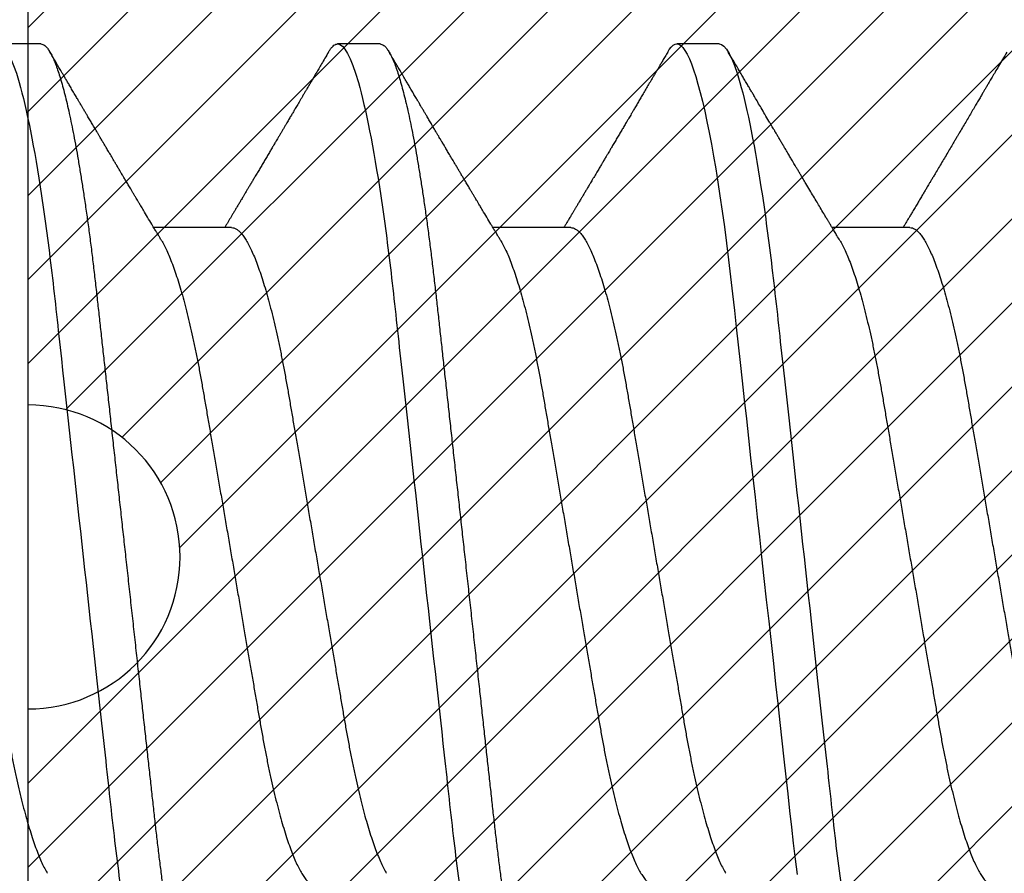
# Model space of a CAD drawing. Units: inches. Extents: x 0 to 310, y 0 to 43.
# Drawn here: x 14 to 14, y 4 to 4 of the extents above; entities that cross this region are included whole.
import ezdxf

# ---------------------------------------------------------------- set-up
doc = ezdxf.new("R2010")
doc.units = ezdxf.units.IN
doc.header["$LTSCALE"] = 0.25
doc.header["$MEASUREMENT"] = 0
for name, color, linetype in [('Arcadia-Dim', 4, 'Continuous'), ('Arcadia-Profile', 6, 'Continuous'), ('Arcadia-Shade', 8, 'Continuous')]:
    doc.layers.add(name, color=color, linetype=linetype)
doc.styles.get("Standard").update_dxf_attribs({"font": 'ARIALN.TTF'})
doc.dimstyles.new('Arcadia-2', dxfattribs={"dimscale": 2, "dimtxt": 0.0938, "dimasz": 0.0938, "dimexe": 0.0546, "dimexo": 0.0469, "dimgap": 0.0469, "dimtad": 0, "dimtih": 1, "dimdec": 4, "dimzin": 3, "dimdsep": 46, "dimlunit": 4, "dimtxsty": 'Standard', "dimblk": 'ARCHTICK', "dimcen": 0.0469, "dimdle": 0.0546, "dimclrd": 256, "dimclre": 256, "dimclrt": 256, "dimadec": 0, "dimazin": 0, "dimtfac": 0.75, "dimtdec": 4, "dimtix": 1, "dimtmove": 2, "dimatfit": 3, "dimfxl": 1, "dimtolj": 1, "dimtzin": 3, "dimlwd": -3, "dimlwe": -3, "dimarcsym": 0})

# ---------------------------------------------------------------- blocks, each defined once
blk = doc.blocks.new('*U14')
at = {"layer": 'Arcadia-Profile'}
for p, q in [((0.09268, 0.108), (0.08375, 0.108)), ((0.16411, 0.108), (0.15518, 0.108)), ((0.23554, 0.108), (0.22661, 0.108)), ((0.13286, 0.06934), (0.11646, 0.06934)), ((0.20429, 0.06934), (0.18789, 0.06934)), ((0.27571, 0.06934), (0.25932, 0.06934))]:
    blk.add_line(p, q, dxfattribs=at)
at = {"layer": 'Arcadia-Profile', "flags": 128}
blk.add_lwpolyline([(0.22469, 0.10629), (0.22502, 0.10682), (0.22544, 0.10734), (0.22584, 0.10771), (0.22623, 0.10793), (0.22661, 0.108), (0.22702, 0.10792), (0.22744, 0.10766), (0.22788, 0.10723), (0.22832, 0.10662), (0.22878, 0.10583), (0.22925, 0.10486), (0.2297, 0.10378), (0.23015, 0.10253), (0.23061, 0.10111), (0.23107, 0.09954), (0.23154, 0.09781), (0.23201, 0.09592), (0.23248, 0.09388), (0.23295, 0.09169), (0.23342, 0.08936), (0.23389, 0.0869), (0.23435, 0.08435), (0.2348, 0.08168), (0.23525, 0.0789), (0.23569, 0.07602), (0.23616, 0.0728), (0.23662, 0.06948), (0.23707, 0.06606), (0.23751, 0.06257), (0.23794, 0.059), (0.23836, 0.05538), (0.23874, 0.05191), (0.23914, 0.04834), (0.23954, 0.04466), (0.23996, 0.0409), (0.24038, 0.03704), (0.24082, 0.0331), (0.24126, 0.02909), (0.24171, 0.02502), (0.24216, 0.02089), (0.24262, 0.01671), (0.24308, 0.01256), (0.24354, 0.00839), (0.244, 0.0042), (0.24446, 0), (0.24496, -0.00454), (0.24546, -0.00906), (0.24596, -0.01356), (0.24645, -0.01802), (0.24694, -0.02244), (0.24742, -0.0268), (0.24786, -0.03085), (0.2483, -0.03483), (0.24873, -0.03873), (0.24915, -0.04255), (0.24956, -0.04627), (0.24996, -0.0499), (0.25035, -0.05343), (0.25074, -0.05687), (0.25114, -0.06027), (0.25154, -0.06361), (0.25195, -0.06683)], dxfattribs=at)
at = {"layer": 'Arcadia-Profile'}
for points, knots in [([(0.08375, 0.108), (0.08504, 0.108), (0.08654, 0.10537), (0.08969, 0.09442), (0.09132, 0.08611), (0.09359, 0.07097), (0.09432, 0.06549), (0.09567, 0.05407), (0.0963, 0.04814), (0.09842, 0.02889), (0.10001, 0.01447), (0.1032, -0.01447), (0.10479, -0.02889), (0.10691, -0.04814), (0.10754, -0.05407), (0.1089, -0.06549), (0.10962, -0.07097), (0.11189, -0.08611), (0.11353, -0.09442), (0.11667, -0.10537), (0.11818, -0.108), (0.11946, -0.108)], [0, 0, 0, 0, 0.125, 0.125, 0.25, 0.25, 0.3125, 0.3125, 0.375, 0.375, 0.5, 0.5, 0.625, 0.625, 0.6875, 0.6875, 0.75, 0.75, 0.875, 0.875, 1, 1, 1, 1]), ([(0.09268, 0.108), (0.09281, 0.10798), (0.09309, 0.10795), (0.09351, 0.10769), (0.09395, 0.10726), (0.0944, 0.10665), (0.09485, 0.10586), (0.09531, 0.10491), (0.09577, 0.1038), (0.09622, 0.10255), (0.09668, 0.10114), (0.09714, 0.09957), (0.09761, 0.09783), (0.09808, 0.09595), (0.09855, 0.09391), (0.09902, 0.09172), (0.0995, 0.08939), (0.09996, 0.08694), (0.10042, 0.08437), (0.10087, 0.0817), (0.10132, 0.07892), (0.10178, 0.07597), (0.10223, 0.07283), (0.1027, 0.0695), (0.10315, 0.06609), (0.10359, 0.0626), (0.10401, 0.05903), (0.10442, 0.05547), (0.10481, 0.05191), (0.10521, 0.04834), (0.10561, 0.04466), (0.10603, 0.0409), (0.10645, 0.03704), (0.10689, 0.0331), (0.10733, 0.02909), (0.10778, 0.02502), (0.10823, 0.02089), (0.10869, 0.01673), (0.10915, 0.01256), (0.10961, 0.00839), (0.11007, 0.0042), (0.11055, -0.00011), (0.11104, -0.00454), (0.11153, -0.00906), (0.11203, -0.01356), (0.11252, -0.01802), (0.11301, -0.02244), (0.11348, -0.02672), (0.11394, -0.03085), (0.11437, -0.03483), (0.1148, -0.03873), (0.11523, -0.04255), (0.11564, -0.04627), (0.11604, -0.0499), (0.11643, -0.05344), (0.11681, -0.0569), (0.11721, -0.06029), (0.11761, -0.06361), (0.11802, -0.06685), (0.11844, -0.07), (0.11887, -0.07306), (0.11932, -0.07612), (0.11978, -0.07915), (0.12027, -0.08214), (0.12076, -0.085), (0.12125, -0.08771), (0.12175, -0.09028), (0.12224, -0.09264), (0.12272, -0.09481), (0.12319, -0.09679), (0.12366, -0.09861), (0.12413, -0.10027), (0.12459, -0.10177), (0.12505, -0.10311), (0.1255, -0.10429), (0.12594, -0.10531), (0.12638, -0.10616), (0.12681, -0.10684), (0.12722, -0.10737), (0.12762, -0.10773), (0.12801, -0.10795), (0.1284, -0.10803), (0.1288, -0.10794), (0.12923, -0.10769), (0.12966, -0.10725), (0.13002, -0.10678), (0.13024, -0.1064), (0.13031, -0.10628)], [0, 0, 0, 0, 0.01186, 0.023839, 0.035929, 0.048122, 0.060408, 0.072778, 0.084509, 0.096297, 0.108134, 0.12001, 0.131917, 0.143844, 0.155782, 0.167722, 0.179654, 0.191568, 0.203243, 0.214883, 0.22648, 0.238025, 0.250424, 0.262743, 0.274971, 0.287101, 0.299123, 0.311029, 0.322182, 0.333426, 0.344772, 0.356213, 0.367742, 0.379351, 0.391033, 0.402778, 0.414579, 0.426426, 0.438098, 0.449797, 0.461514, 0.47324, 0.485902, 0.498553, 0.511181, 0.523775, 0.536324, 0.548817, 0.560536, 0.572187, 0.583763, 0.595254, 0.606655, 0.617957, 0.629154, 0.640319, 0.651587, 0.662956, 0.674213, 0.685553, 0.69697, 0.708454, 0.720923, 0.733453, 0.746031, 0.758648, 0.771291, 0.783951, 0.795891, 0.807826, 0.819745, 0.831639, 0.843499, 0.855316, 0.867081, 0.878785, 0.890419, 0.901975, 0.913242, 0.924419, 0.9355, 0.946479, 0.958339, 0.970318, 0.982408, 0.994601, 1, 1, 1, 1]), ([(0.15326, 0.10629), (0.15337, 0.10647), (0.15362, 0.10689), (0.15401, 0.10736), (0.15441, 0.10773), (0.1548, 0.10796), (0.15505, 0.10799), (0.15518, 0.108)], [0, 0, 0, 0, 0.168323, 0.378873, 0.587751, 0.794833, 1, 1, 1, 1]), ([(0.15518, 0.108), (0.15647, 0.108), (0.15797, 0.10537), (0.16112, 0.09442), (0.16275, 0.08611), (0.16502, 0.07097), (0.16575, 0.06549), (0.1671, 0.05407), (0.16773, 0.04814), (0.16985, 0.02889), (0.17144, 0.01447), (0.17463, -0.01447), (0.17622, -0.02889), (0.17834, -0.04814), (0.17897, -0.05407), (0.18033, -0.06549), (0.18105, -0.07097), (0.18332, -0.08611), (0.18495, -0.09442), (0.1881, -0.10537), (0.1896, -0.108), (0.19089, -0.108)], [0, 0, 0, 0, 0.125, 0.125, 0.25, 0.25, 0.3125, 0.3125, 0.375, 0.375, 0.5, 0.5, 0.625, 0.625, 0.6875, 0.6875, 0.75, 0.75, 0.875, 0.875, 1, 1, 1, 1]), ([(0.16411, 0.108), (0.16424, 0.10798), (0.16452, 0.10795), (0.16494, 0.10769), (0.16538, 0.10726), (0.16582, 0.10665), (0.16628, 0.10586), (0.16674, 0.10491), (0.1672, 0.1038), (0.16765, 0.10255), (0.16811, 0.10114), (0.16857, 0.09957), (0.16904, 0.09783), (0.16951, 0.09595), (0.16998, 0.09391), (0.17045, 0.09172), (0.17092, 0.08939), (0.17139, 0.08694), (0.17185, 0.08437), (0.1723, 0.0817), (0.17275, 0.07892), (0.1732, 0.07597), (0.17366, 0.07283), (0.17412, 0.0695), (0.17457, 0.06609), (0.17501, 0.0626), (0.17544, 0.05903), (0.17585, 0.05547), (0.17624, 0.05191), (0.17664, 0.04834), (0.17704, 0.04466), (0.17746, 0.0409), (0.17788, 0.03704), (0.17832, 0.0331), (0.17876, 0.02909), (0.17921, 0.02502), (0.17966, 0.02089), (0.18012, 0.01673), (0.18058, 0.01256), (0.18104, 0.00839), (0.1815, 0.0042), (0.18198, -0.00011), (0.18246, -0.00454), (0.18296, -0.00906), (0.18346, -0.01356), (0.18395, -0.01802), (0.18444, -0.02244), (0.18491, -0.02672), (0.18536, -0.03085), (0.1858, -0.03483), (0.18623, -0.03873), (0.18665, -0.04255), (0.18706, -0.04627), (0.18747, -0.0499), (0.18785, -0.05344), (0.18824, -0.0569), (0.18864, -0.06029), (0.18904, -0.06361), (0.18945, -0.06685), (0.18987, -0.07), (0.1903, -0.07306), (0.19075, -0.07612), (0.19121, -0.07915), (0.1917, -0.08214), (0.19219, -0.085), (0.19268, -0.08771), (0.19318, -0.09028), (0.19367, -0.09264), (0.19415, -0.09481), (0.19462, -0.09679), (0.19509, -0.09861), (0.19556, -0.10027), (0.19602, -0.10177), (0.19648, -0.10311), (0.19693, -0.10429), (0.19737, -0.10531), (0.19781, -0.10616), (0.19824, -0.10684), (0.19865, -0.10737), (0.19905, -0.10773), (0.19944, -0.10795), (0.19983, -0.10803), (0.20023, -0.10794), (0.20066, -0.10769), (0.20109, -0.10725), (0.20145, -0.10678), (0.20167, -0.1064), (0.20174, -0.10628)], [0, 0, 0, 0, 0.01186, 0.023839, 0.035929, 0.048122, 0.060408, 0.072778, 0.084509, 0.096297, 0.108134, 0.12001, 0.131917, 0.143844, 0.155782, 0.167722, 0.179654, 0.191568, 0.203243, 0.214883, 0.22648, 0.238025, 0.250424, 0.262743, 0.274971, 0.287101, 0.299123, 0.311029, 0.322182, 0.333426, 0.344772, 0.356213, 0.367742, 0.379351, 0.391033, 0.402778, 0.414579, 0.426426, 0.438098, 0.449797, 0.461514, 0.47324, 0.485902, 0.498553, 0.511181, 0.523775, 0.536324, 0.548817, 0.560536, 0.572187, 0.583763, 0.595254, 0.606655, 0.617957, 0.629154, 0.640319, 0.651587, 0.662956, 0.674213, 0.685553, 0.69697, 0.708454, 0.720923, 0.733453, 0.746031, 0.758648, 0.771291, 0.783951, 0.795891, 0.807826, 0.819745, 0.831639, 0.843499, 0.855316, 0.867081, 0.878785, 0.890419, 0.901975, 0.913242, 0.924419, 0.9355, 0.946479, 0.958339, 0.970318, 0.982408, 0.994601, 1, 1, 1, 1]), ([(0.23554, 0.108), (0.23682, 0.108), (0.23833, 0.10537), (0.24147, 0.09442), (0.24311, 0.08611), (0.24538, 0.07097), (0.2461, 0.06549), (0.24746, 0.05407), (0.24809, 0.04814), (0.25021, 0.02889), (0.2518, 0.01447), (0.25499, -0.01447), (0.25658, -0.02889), (0.2587, -0.04814), (0.25933, -0.05407), (0.26068, -0.06549), (0.26141, -0.07097), (0.26368, -0.08611), (0.26531, -0.09442), (0.26846, -0.10537), (0.26996, -0.108), (0.27125, -0.108)], [0, 0, 0, 0, 0.125, 0.125, 0.25, 0.25, 0.3125, 0.3125, 0.375, 0.375, 0.5, 0.5, 0.625, 0.625, 0.6875, 0.6875, 0.75, 0.75, 0.875, 0.875, 1, 1, 1, 1]), ([(0.11809, 0.06662), (0.11797, 0.06682), (0.11775, 0.06719), (0.11745, 0.0677), (0.11721, 0.06809), (0.11704, 0.06837), (0.11692, 0.06858), (0.11678, 0.06881), (0.11659, 0.06913), (0.11633, 0.06955), (0.11556, 0.07085), (0.11477, 0.07216), (0.114, 0.07345), (0.11375, 0.07388), (0.11353, 0.07424), (0.11335, 0.07454), (0.11319, 0.07481), (0.11299, 0.07514), (0.11273, 0.07558), (0.11242, 0.07611), (0.11208, 0.07668), (0.11168, 0.07735), (0.11123, 0.07811), (0.11074, 0.07893), (0.1103, 0.07966), (0.10996, 0.08024), (0.10966, 0.08074), (0.10936, 0.08126), (0.10899, 0.08188), (0.1086, 0.08253), (0.10814, 0.08332), (0.10762, 0.08419), (0.10706, 0.08513), (0.10658, 0.08594), (0.10619, 0.0866), (0.10593, 0.08704), (0.10577, 0.08732), (0.10565, 0.08752), (0.1055, 0.08778), (0.10529, 0.08813), (0.10503, 0.08857), (0.10474, 0.08906), (0.10445, 0.08955), (0.10408, 0.09018), (0.10364, 0.09092), (0.10312, 0.09181), (0.10266, 0.09258), (0.10225, 0.09328), (0.10189, 0.09389), (0.10154, 0.09448), (0.10123, 0.09501), (0.101, 0.0954), (0.10084, 0.09568), (0.1007, 0.09591), (0.10054, 0.09619), (0.10033, 0.09654), (0.1, 0.09709), (0.09957, 0.09783), (0.09905, 0.09871), (0.09856, 0.09954), (0.09812, 0.10029), (0.09773, 0.10095), (0.09737, 0.10157), (0.09697, 0.10226), (0.09648, 0.10309), (0.09588, 0.1041), (0.09525, 0.10518), (0.09481, 0.10592), (0.09459, 0.1063)], [0, 0, 0, 0, 0.015488, 0.028179, 0.03807, 0.04516, 0.049613, 0.054036, 0.062727, 0.073548, 0.086497, 0.160932, 0.17316, 0.183979, 0.193157, 0.200691, 0.20669, 0.213879, 0.225402, 0.239762, 0.254236, 0.268383, 0.290604, 0.311765, 0.330359, 0.346073, 0.355406, 0.368491, 0.3853, 0.402083, 0.418046, 0.444508, 0.468348, 0.48909, 0.505627, 0.517912, 0.522449, 0.526679, 0.533158, 0.5421, 0.553505, 0.566354, 0.578739, 0.590616, 0.613858, 0.635121, 0.657614, 0.672168, 0.687516, 0.703566, 0.717374, 0.727539, 0.732969, 0.737995, 0.74498, 0.753934, 0.764857, 0.786769, 0.809783, 0.830711, 0.849551, 0.866302, 0.880978, 0.895703, 0.918449, 0.944092, 0.971728, 1, 1, 1, 1]), ([(0.15326, 0.1063), (0.15301, 0.10586), (0.15252, 0.10503), (0.15183, 0.10385), (0.15122, 0.10281), (0.15069, 0.10191), (0.15024, 0.10115), (0.14989, 0.10055), (0.14963, 0.10012), (0.14945, 0.09981), (0.14932, 0.09959), (0.14922, 0.09942), (0.14914, 0.09927), (0.14903, 0.09909), (0.14887, 0.09883), (0.14865, 0.09845), (0.14836, 0.09796), (0.14804, 0.09741), (0.1477, 0.09683), (0.14728, 0.09612), (0.14681, 0.09531), (0.1463, 0.09446), (0.14586, 0.0937), (0.14543, 0.09298), (0.14497, 0.0922), (0.14455, 0.09148), (0.14416, 0.09083), (0.14384, 0.09029), (0.14351, 0.08973), (0.14318, 0.08916), (0.14285, 0.0886), (0.14254, 0.08808), (0.14229, 0.08766), (0.14212, 0.08736), (0.14198, 0.08714), (0.14185, 0.08691), (0.14168, 0.08663), (0.14148, 0.08628), (0.14118, 0.08579), (0.14079, 0.08513), (0.14031, 0.08432), (0.13981, 0.08347), (0.13931, 0.08263), (0.13882, 0.08179), (0.13833, 0.08097), (0.13787, 0.08019), (0.13743, 0.07946), (0.13702, 0.07876), (0.13662, 0.0781), (0.13626, 0.07749), (0.13596, 0.07698), (0.13571, 0.07655), (0.13551, 0.07623), (0.13534, 0.07595), (0.13515, 0.07563), (0.13489, 0.07518), (0.13455, 0.07461), (0.13416, 0.07397), (0.13378, 0.07333), (0.13342, 0.07272), (0.13308, 0.07215), (0.13275, 0.07161), (0.13244, 0.07108), (0.13213, 0.07056), (0.13182, 0.07004), (0.13157, 0.06964), (0.13143, 0.0694), (0.1314, 0.06934)], [0, 0, 0, 0, 0.0355121, 0.0673057, 0.0953842, 0.1197501, 0.140406, 0.1573535, 0.1676315, 0.1758251, 0.1819348, 0.1859608, 0.1892679, 0.1939842, 0.2004242, 0.2110342, 0.2243987, 0.2402486, 0.2559567, 0.2708567, 0.2977731, 0.3215751, 0.3402062, 0.3590139, 0.3800835, 0.4034132, 0.4177574, 0.4325609, 0.4476106, 0.4629064, 0.478448, 0.4935015, 0.5051135, 0.5124639, 0.5172787, 0.5232229, 0.5309035, 0.54032, 0.5514718, 0.5710976, 0.5939815, 0.6170856, 0.6399133, 0.6624644, 0.6847392, 0.7067379, 0.7257603, 0.7445712, 0.7630979, 0.7797049, 0.7937182, 0.8051396, 0.8139707, 0.8202317, 0.8279077, 0.8400112, 0.856537, 0.8746997, 0.8919866, 0.9083985, 0.9239362, 0.9386004, 0.9527269, 0.9668192, 0.9808825, 0.9949166, 1, 1, 1, 1]), ([(0.18952, 0.06662), (0.1894, 0.06682), (0.18918, 0.06719), (0.18887, 0.0677), (0.18864, 0.06809), (0.18847, 0.06837), (0.18834, 0.06858), (0.18821, 0.06881), (0.18802, 0.06913), (0.18776, 0.06955), (0.18698, 0.07085), (0.1862, 0.07216), (0.18543, 0.07345), (0.18518, 0.07388), (0.18496, 0.07424), (0.18478, 0.07454), (0.18462, 0.07481), (0.18442, 0.07514), (0.18416, 0.07558), (0.18385, 0.07611), (0.18351, 0.07668), (0.18311, 0.07735), (0.18266, 0.07811), (0.18217, 0.07893), (0.18173, 0.07966), (0.18139, 0.08024), (0.18109, 0.08074), (0.18078, 0.08126), (0.18042, 0.08188), (0.18003, 0.08253), (0.17957, 0.08332), (0.17905, 0.08419), (0.17849, 0.08513), (0.17801, 0.08594), (0.17762, 0.0866), (0.17736, 0.08704), (0.1772, 0.08732), (0.17708, 0.08752), (0.17692, 0.08778), (0.17671, 0.08813), (0.17646, 0.08857), (0.17617, 0.08906), (0.17588, 0.08955), (0.17551, 0.09018), (0.17507, 0.09092), (0.17454, 0.09181), (0.17409, 0.09258), (0.17368, 0.09328), (0.17332, 0.09389), (0.17297, 0.09448), (0.17266, 0.09501), (0.17243, 0.0954), (0.17227, 0.09568), (0.17213, 0.09591), (0.17197, 0.09619), (0.17176, 0.09654), (0.17143, 0.09709), (0.171, 0.09783), (0.17048, 0.09871), (0.16999, 0.09954), (0.16955, 0.10029), (0.16916, 0.10095), (0.1688, 0.10157), (0.1684, 0.10226), (0.1679, 0.10309), (0.16731, 0.1041), (0.16668, 0.10518), (0.16624, 0.10592), (0.16602, 0.1063)], [0, 0, 0, 0, 0.015488, 0.028179, 0.03807, 0.04516, 0.049613, 0.054036, 0.062727, 0.073548, 0.086497, 0.160932, 0.17316, 0.183979, 0.193157, 0.200691, 0.20669, 0.213879, 0.225402, 0.239762, 0.254236, 0.268383, 0.290604, 0.311765, 0.330359, 0.346073, 0.355406, 0.368491, 0.3853, 0.402083, 0.418046, 0.444508, 0.468348, 0.48909, 0.505627, 0.517912, 0.522449, 0.526679, 0.533158, 0.5421, 0.553505, 0.566354, 0.578739, 0.590616, 0.613858, 0.635121, 0.657614, 0.672168, 0.687516, 0.703566, 0.717374, 0.727539, 0.732969, 0.737995, 0.74498, 0.753934, 0.764857, 0.786769, 0.809783, 0.830711, 0.849551, 0.866302, 0.880978, 0.895703, 0.918449, 0.944092, 0.971728, 1, 1, 1, 1]), ([(0.22469, 0.1063), (0.2245, 0.10598), (0.22416, 0.10539), (0.22367, 0.10455), (0.22324, 0.10383), (0.22289, 0.10323), (0.22261, 0.10275), (0.22239, 0.10238), (0.22223, 0.10211), (0.2221, 0.10188), (0.22195, 0.10164), (0.22178, 0.10133), (0.22155, 0.10095), (0.22127, 0.10048), (0.22088, 0.09982), (0.22039, 0.09898), (0.21982, 0.09801), (0.21928, 0.09709), (0.21877, 0.09621), (0.21828, 0.09538), (0.21781, 0.09459), (0.21739, 0.09388), (0.21705, 0.0933), (0.21677, 0.09282), (0.21648, 0.09234), (0.21613, 0.09175), (0.21571, 0.09103), (0.21524, 0.09023), (0.21476, 0.08942), (0.21426, 0.08857), (0.21374, 0.0877), (0.21323, 0.08684), (0.21279, 0.08609), (0.21244, 0.08549), (0.21213, 0.08497), (0.21179, 0.0844), (0.21141, 0.08376), (0.21101, 0.08308), (0.2106, 0.08239), (0.21015, 0.08164), (0.20965, 0.08079), (0.20919, 0.08002), (0.20882, 0.0794), (0.20858, 0.07898), (0.20838, 0.07865), (0.20821, 0.07836), (0.20803, 0.07806), (0.20778, 0.07764), (0.20746, 0.07711), (0.2071, 0.0765), (0.20674, 0.07589), (0.20636, 0.07526), (0.20599, 0.07464), (0.20562, 0.07402), (0.20529, 0.07347), (0.20498, 0.07295), (0.20466, 0.0724), (0.20428, 0.07177), (0.20388, 0.07111), (0.20349, 0.07045), (0.20314, 0.06987), (0.20292, 0.0695), (0.20282, 0.06934)], [0, 0, 0, 0, 0.025697, 0.048239, 0.067628, 0.083866, 0.096953, 0.106891, 0.11368, 0.119117, 0.125113, 0.133322, 0.143743, 0.156375, 0.171218, 0.197592, 0.223847, 0.249712, 0.272477, 0.294932, 0.317071, 0.3368, 0.352446, 0.364011, 0.375753, 0.391716, 0.411896, 0.434204, 0.456189, 0.477847, 0.502953, 0.527182, 0.547635, 0.563767, 0.575227, 0.590426, 0.609366, 0.627958, 0.645151, 0.665892, 0.688611, 0.714469, 0.728005, 0.73935, 0.748236, 0.754879, 0.762762, 0.773106, 0.788453, 0.806071, 0.822756, 0.838316, 0.856848, 0.873511, 0.888493, 0.90183, 0.915806, 0.933151, 0.952822, 0.970115, 0.986524, 1, 1, 1, 1]), ([(0.26095, 0.06662), (0.26074, 0.06696), (0.26036, 0.0676), (0.25983, 0.06848), (0.25941, 0.06918), (0.25909, 0.06972), (0.25886, 0.07011), (0.25868, 0.0704), (0.25853, 0.07065), (0.25831, 0.07103), (0.25797, 0.07158), (0.25745, 0.07246), (0.25683, 0.0735), (0.25611, 0.07471), (0.25538, 0.07593), (0.25459, 0.07725), (0.25392, 0.07838), (0.25338, 0.07929), (0.25299, 0.07994), (0.25261, 0.08059), (0.25223, 0.08123), (0.25187, 0.08184), (0.25156, 0.08237), (0.25125, 0.08288), (0.25091, 0.08346), (0.25047, 0.0842), (0.24996, 0.08506), (0.24947, 0.08589), (0.24902, 0.08665), (0.24861, 0.08734), (0.24821, 0.08802), (0.24783, 0.08866), (0.24753, 0.08917), (0.24731, 0.08954), (0.24714, 0.08984), (0.24695, 0.09016), (0.2467, 0.09058), (0.24638, 0.09111), (0.24586, 0.092), (0.24519, 0.09315), (0.2444, 0.09448), (0.2437, 0.09567), (0.24311, 0.09667), (0.24263, 0.09749), (0.24222, 0.09818), (0.2418, 0.0989), (0.24133, 0.0997), (0.24082, 0.10056), (0.24028, 0.10149), (0.23969, 0.10249), (0.23902, 0.10363), (0.23826, 0.10492), (0.23773, 0.10582), (0.23745, 0.1063)], [0, 0, 0, 0, 0.026189, 0.048417, 0.066677, 0.079523, 0.089253, 0.095866, 0.101582, 0.108345, 0.124677, 0.143456, 0.174873, 0.203529, 0.235003, 0.267545, 0.303476, 0.319996, 0.336551, 0.352947, 0.369183, 0.385014, 0.398515, 0.409272, 0.424011, 0.44262, 0.464819, 0.488972, 0.50545, 0.522634, 0.540522, 0.557426, 0.570415, 0.579436, 0.585151, 0.592953, 0.603587, 0.617053, 0.63333, 0.670266, 0.703836, 0.734034, 0.760513, 0.778782, 0.795816, 0.813179, 0.832931, 0.856325, 0.877828, 0.902941, 0.931673, 0.964024, 1, 1, 1, 1]), ([(0.29612, 0.1063), (0.29581, 0.10577), (0.29522, 0.10477), (0.2944, 0.10336), (0.29367, 0.10213), (0.29305, 0.10107), (0.29252, 0.10017), (0.29208, 0.09942), (0.2917, 0.09878), (0.29135, 0.09819), (0.29098, 0.09756), (0.29056, 0.09684), (0.29007, 0.096), (0.28951, 0.09505), (0.2889, 0.09401), (0.28826, 0.09293), (0.2876, 0.09182), (0.28693, 0.09067), (0.28634, 0.08967), (0.28587, 0.08889), (0.28556, 0.08836), (0.28531, 0.08794), (0.28508, 0.08754), (0.28481, 0.08709), (0.28438, 0.08637), (0.28382, 0.08541), (0.28313, 0.08424), (0.28244, 0.08308), (0.28176, 0.08193), (0.28117, 0.08094), (0.28069, 0.08013), (0.2803, 0.07948), (0.27995, 0.07888), (0.27963, 0.07836), (0.27935, 0.07788), (0.27905, 0.07737), (0.27868, 0.07675), (0.27822, 0.07598), (0.27772, 0.07514), (0.2772, 0.07426), (0.27666, 0.07336), (0.27616, 0.07253), (0.27573, 0.0718), (0.27538, 0.07122), (0.2751, 0.07075), (0.2749, 0.07041), (0.27474, 0.07015), (0.27459, 0.0699), (0.27442, 0.06962), (0.2743, 0.06942), (0.27425, 0.06934)], [0, 0, 0, 0, 0.042833, 0.080911, 0.114236, 0.142815, 0.166816, 0.186947, 0.203324, 0.218982, 0.234927, 0.254252, 0.277024, 0.303238, 0.331514, 0.360745, 0.390928, 0.422062, 0.453809, 0.471669, 0.48591, 0.496535, 0.505931, 0.518128, 0.53319, 0.564409, 0.596123, 0.627726, 0.659201, 0.689281, 0.707792, 0.725368, 0.741953, 0.756371, 0.768156, 0.780367, 0.797788, 0.818978, 0.842416, 0.866328, 0.890711, 0.915565, 0.934072, 0.949915, 0.96271, 0.972458, 0.977159, 0.984094, 0.993325, 1, 1, 1, 1]), ([(0.06143, 0.06934), (0.06159, 0.06932), (0.06192, 0.06929), (0.06244, 0.06905), (0.06297, 0.06865), (0.06351, 0.06808), (0.06407, 0.06735), (0.06463, 0.06646), (0.0652, 0.06541), (0.06578, 0.06419), (0.06637, 0.06281), (0.06696, 0.06126), (0.06756, 0.05954), (0.06816, 0.05766), (0.06876, 0.05565), (0.06935, 0.0535), (0.06994, 0.05122), (0.07051, 0.04883), (0.07108, 0.04634), (0.07163, 0.04376), (0.07216, 0.0411), (0.07268, 0.03837), (0.07318, 0.03559), (0.07366, 0.03276), (0.07416, 0.02986), (0.07467, 0.02687), (0.07521, 0.02376), (0.07576, 0.02055), (0.07633, 0.01724), (0.0769, 0.01387), (0.07749, 0.01045), (0.07809, 0.00699), (0.07868, 0.0035), (0.07929, 0), (0.07989, -0.00349), (0.08048, -0.00697), (0.08108, -0.01043), (0.08166, -0.01384), (0.08224, -0.01719), (0.0828, -0.02045), (0.08334, -0.02362), (0.08387, -0.02671), (0.08439, -0.02973), (0.0849, -0.03267), (0.08539, -0.03554), (0.08589, -0.03834), (0.08641, -0.04108), (0.08694, -0.04375), (0.08749, -0.04634), (0.08806, -0.04883), (0.08863, -0.05122), (0.08921, -0.05349), (0.08981, -0.05563), (0.0904, -0.05765), (0.091, -0.05951), (0.09159, -0.06121), (0.09218, -0.06274), (0.09276, -0.06413), (0.09335, -0.06535), (0.09377, -0.06617), (0.09401, -0.06654), (0.09405, -0.0666)], [0, 0, 0, 0, 0.01651, 0.033221, 0.050117, 0.06718, 0.08439, 0.101417, 0.118548, 0.135761, 0.153034, 0.1707, 0.188382, 0.206057, 0.223701, 0.24129, 0.258802, 0.276214, 0.293467, 0.310578, 0.327528, 0.3443, 0.360875, 0.377044, 0.393391, 0.409922, 0.42662, 0.443814, 0.461143, 0.478588, 0.496126, 0.513734, 0.53139, 0.54907, 0.566711, 0.584328, 0.601899, 0.619399, 0.636806, 0.653792, 0.670647, 0.687354, 0.703894, 0.720583, 0.737085, 0.753694, 0.7705, 0.787487, 0.804635, 0.821925, 0.839299, 0.856772, 0.874323, 0.891928, 0.909564, 0.926893, 0.944207, 0.961483, 0.978699, 0.996183, 1, 1, 1, 1]), ([(0.13286, 0.06934), (0.13302, 0.06932), (0.13335, 0.06929), (0.13386, 0.06905), (0.13439, 0.06865), (0.13494, 0.06808), (0.13549, 0.06735), (0.13606, 0.06646), (0.13663, 0.06541), (0.13721, 0.06419), (0.13779, 0.06281), (0.13839, 0.06126), (0.13899, 0.05954), (0.13959, 0.05766), (0.14019, 0.05565), (0.14078, 0.0535), (0.14137, 0.05122), (0.14194, 0.04883), (0.14251, 0.04634), (0.14306, 0.04376), (0.14359, 0.0411), (0.14411, 0.03837), (0.14461, 0.03559), (0.14509, 0.03276), (0.14559, 0.02986), (0.1461, 0.02687), (0.14664, 0.02376), (0.14719, 0.02055), (0.14775, 0.01724), (0.14833, 0.01387), (0.14892, 0.01045), (0.14951, 0.00699), (0.15011, 0.0035), (0.15071, 0), (0.15131, -0.00349), (0.15191, -0.00697), (0.1525, -0.01043), (0.15309, -0.01384), (0.15366, -0.01719), (0.15422, -0.02045), (0.15477, -0.02362), (0.1553, -0.02671), (0.15582, -0.02973), (0.15632, -0.03267), (0.15681, -0.03554), (0.15732, -0.03834), (0.15784, -0.04108), (0.15837, -0.04375), (0.15892, -0.04634), (0.15949, -0.04883), (0.16006, -0.05122), (0.16064, -0.05349), (0.16123, -0.05563), (0.16183, -0.05765), (0.16243, -0.05951), (0.16302, -0.06121), (0.16361, -0.06274), (0.16419, -0.06413), (0.16477, -0.06535), (0.1652, -0.06617), (0.16544, -0.06654), (0.16548, -0.0666)], [0, 0, 0, 0, 0.01651, 0.033221, 0.050117, 0.06718, 0.08439, 0.101417, 0.118548, 0.135761, 0.153034, 0.1707, 0.188382, 0.206057, 0.223701, 0.24129, 0.258802, 0.276214, 0.293467, 0.310578, 0.327528, 0.3443, 0.360875, 0.377044, 0.393391, 0.409922, 0.42662, 0.443814, 0.461143, 0.478588, 0.496126, 0.513734, 0.53139, 0.54907, 0.566711, 0.584328, 0.601899, 0.619399, 0.636806, 0.653792, 0.670647, 0.687354, 0.703894, 0.720583, 0.737085, 0.753694, 0.7705, 0.787487, 0.804635, 0.821925, 0.839299, 0.856772, 0.874323, 0.891928, 0.909564, 0.926893, 0.944207, 0.961483, 0.978699, 0.996183, 1, 1, 1, 1]), ([(0.20429, 0.06934), (0.20445, 0.06932), (0.20478, 0.06929), (0.20529, 0.06905), (0.20582, 0.06865), (0.20637, 0.06808), (0.20692, 0.06735), (0.20749, 0.06646), (0.20806, 0.06541), (0.20864, 0.06419), (0.20922, 0.06281), (0.20982, 0.06126), (0.21042, 0.05954), (0.21102, 0.05766), (0.21162, 0.05565), (0.21221, 0.0535), (0.2128, 0.05122), (0.21337, 0.04883), (0.21393, 0.04634), (0.21448, 0.04376), (0.21502, 0.0411), (0.21554, 0.03837), (0.21603, 0.03559), (0.21652, 0.03276), (0.21702, 0.02986), (0.21753, 0.02687), (0.21806, 0.02376), (0.21861, 0.02055), (0.21918, 0.01724), (0.21976, 0.01387), (0.22035, 0.01045), (0.22094, 0.00699), (0.22154, 0.0035), (0.22214, 0), (0.22274, -0.00349), (0.22334, -0.00697), (0.22393, -0.01043), (0.22452, -0.01384), (0.22509, -0.01719), (0.22565, -0.02045), (0.2262, -0.02362), (0.22673, -0.02671), (0.22725, -0.02973), (0.22775, -0.03267), (0.22824, -0.03554), (0.22874, -0.03834), (0.22926, -0.04108), (0.2298, -0.04375), (0.23035, -0.04634), (0.23091, -0.04883), (0.23149, -0.05122), (0.23207, -0.05349), (0.23266, -0.05563), (0.23326, -0.05765), (0.23386, -0.05951), (0.23445, -0.06121), (0.23504, -0.06274), (0.23562, -0.06413), (0.2362, -0.06535), (0.23663, -0.06617), (0.23687, -0.06654), (0.23691, -0.06661)], [0, 0, 0, 0, 0.0165098, 0.0332207, 0.0501163, 0.0671787, 0.0843889, 0.1014162, 0.1185465, 0.135759, 0.1530323, 0.1706977, 0.1883797, 0.2060544, 0.2236982, 0.2412875, 0.2587992, 0.2762109, 0.2934635, 0.3105745, 0.3275246, 0.3442955, 0.3608702, 0.3770395, 0.3933864, 0.4099172, 0.4266153, 0.4438085, 0.4611377, 0.4785821, 0.4961197, 0.5137279, 0.5313836, 0.5490631, 0.566704, 0.5843213, 0.6018915, 0.6193915, 0.6367988, 0.6537841, 0.6706393, 0.6873457, 0.7038855, 0.7205741, 0.7370759, 0.7536849, 0.770491, 0.7874772, 0.8046251, 0.8219152, 0.8392889, 0.8567621, 0.8743126, 0.8919176, 0.9095537, 0.9268822, 0.9441955, 0.9614713, 0.9786875, 0.9961713, 1, 1, 1, 1]), ([(0.27571, 0.06934), (0.27588, 0.06932), (0.27621, 0.06929), (0.27672, 0.06905), (0.27725, 0.06865), (0.2778, 0.06808), (0.27835, 0.06735), (0.27892, 0.06646), (0.27949, 0.06541), (0.28006, 0.06419), (0.28065, 0.06281), (0.28125, 0.06126), (0.28185, 0.05954), (0.28245, 0.05766), (0.28305, 0.05565), (0.28364, 0.0535), (0.28422, 0.05122), (0.2848, 0.04883), (0.28536, 0.04634), (0.28591, 0.04376), (0.28645, 0.0411), (0.28697, 0.03837), (0.28746, 0.03559), (0.28795, 0.03276), (0.28844, 0.02986), (0.28896, 0.02687), (0.28949, 0.02376), (0.29004, 0.02055), (0.29061, 0.01724), (0.29119, 0.01387), (0.29178, 0.01045), (0.29237, 0.00699), (0.29297, 0.0035), (0.29357, 0), (0.29417, -0.00349), (0.29477, -0.00697), (0.29536, -0.01043), (0.29595, -0.01384), (0.29652, -0.01719), (0.29708, -0.02045), (0.29763, -0.02362), (0.29816, -0.02671), (0.29868, -0.02973), (0.29918, -0.03267), (0.29967, -0.03554), (0.30017, -0.03834), (0.30069, -0.04108), (0.30123, -0.04375), (0.30178, -0.04634), (0.30234, -0.04883), (0.30292, -0.05122), (0.3035, -0.05349), (0.30409, -0.05563), (0.30469, -0.05765), (0.30528, -0.05951), (0.30588, -0.06121), (0.30646, -0.06274), (0.30705, -0.06413), (0.30763, -0.06535), (0.30806, -0.06617), (0.30829, -0.06654), (0.30834, -0.06661)], [0, 0, 0, 0, 0.0165098, 0.0332208, 0.0501164, 0.0671789, 0.0843891, 0.1014165, 0.1185468, 0.1357594, 0.1530326, 0.1706981, 0.1883801, 0.2060549, 0.2236988, 0.2412881, 0.2587998, 0.2762116, 0.2934643, 0.3105753, 0.3275254, 0.3442963, 0.3608711, 0.3770405, 0.3933874, 0.4099182, 0.4266164, 0.4438096, 0.4611388, 0.4785832, 0.4961209, 0.5137292, 0.5313849, 0.5490644, 0.5667054, 0.5843228, 0.601893, 0.619393, 0.6368004, 0.6537857, 0.670641, 0.6873474, 0.7038873, 0.7205759, 0.7370778, 0.7536868, 0.7704929, 0.7874791, 0.8046271, 0.8219173, 0.839291, 0.8567643, 0.8743148, 0.8919198, 0.9095559, 0.9268845, 0.9441979, 0.9614737, 0.97869, 0.9961737, 1, 1, 1, 1]), ([(0.11809, 0.06661), (0.11813, 0.06655), (0.11835, 0.0662), (0.11877, 0.0654), (0.11935, 0.0642), (0.11994, 0.06281), (0.12053, 0.06126), (0.12113, 0.05954), (0.12174, 0.05766), (0.12233, 0.05565), (0.12293, 0.0535), (0.12351, 0.05122), (0.12409, 0.04883), (0.12465, 0.04634), (0.1252, 0.04376), (0.12573, 0.0411), (0.12625, 0.03837), (0.12675, 0.03559), (0.12723, 0.03276), (0.12773, 0.02986), (0.12824, 0.02687), (0.12878, 0.02376), (0.12933, 0.02055), (0.1299, 0.01724), (0.13048, 0.01387), (0.13106, 0.01045), (0.13166, 0.00699), (0.13226, 0.0035), (0.13286, 0), (0.13346, -0.00349), (0.13405, -0.00697), (0.13465, -0.01043), (0.13523, -0.01384), (0.13581, -0.01719), (0.13637, -0.02045), (0.13691, -0.02362), (0.13744, -0.02671), (0.13796, -0.02973), (0.13847, -0.03267), (0.13896, -0.03554), (0.13946, -0.03834), (0.13998, -0.04108), (0.14051, -0.04375), (0.14106, -0.04634), (0.14163, -0.04883), (0.1422, -0.05122), (0.14279, -0.05349), (0.14338, -0.05563), (0.14397, -0.05765), (0.14457, -0.05951), (0.14516, -0.06121), (0.14575, -0.06274), (0.14633, -0.06413), (0.14692, -0.06536), (0.1475, -0.06643), (0.14807, -0.06734), (0.14863, -0.06808), (0.14917, -0.06865), (0.1497, -0.06905), (0.15022, -0.06929), (0.15055, -0.06932), (0.15071, -0.06934)], [0, 0, 0, 0, 0.003291, 0.020422, 0.037634, 0.054907, 0.072573, 0.090255, 0.107929, 0.125573, 0.143162, 0.160674, 0.178086, 0.195338, 0.212449, 0.229399, 0.24617, 0.262745, 0.278914, 0.295261, 0.311792, 0.32849, 0.345683, 0.363012, 0.380457, 0.397994, 0.415603, 0.433258, 0.450938, 0.468579, 0.486196, 0.503766, 0.521266, 0.538673, 0.555658, 0.572514, 0.58922, 0.60576, 0.622448, 0.63895, 0.655559, 0.672365, 0.689351, 0.706499, 0.723789, 0.741163, 0.758636, 0.776187, 0.793792, 0.811428, 0.828756, 0.84607, 0.863345, 0.880561, 0.898045, 0.915422, 0.932671, 0.949772, 0.966706, 0.983454, 1, 1, 1, 1]), ([(0.18952, 0.06661), (0.18956, 0.06655), (0.18978, 0.0662), (0.1902, 0.0654), (0.19078, 0.0642), (0.19137, 0.06281), (0.19196, 0.06126), (0.19256, 0.05954), (0.19316, 0.05766), (0.19376, 0.05565), (0.19435, 0.0535), (0.19494, 0.05122), (0.19551, 0.04883), (0.19608, 0.04634), (0.19663, 0.04376), (0.19716, 0.0411), (0.19768, 0.03837), (0.19818, 0.03559), (0.19866, 0.03276), (0.19916, 0.02986), (0.19967, 0.02687), (0.20021, 0.02376), (0.20076, 0.02055), (0.20133, 0.01724), (0.2019, 0.01387), (0.20249, 0.01045), (0.20309, 0.00699), (0.20368, 0.0035), (0.20429, 0), (0.20489, -0.00349), (0.20548, -0.00697), (0.20608, -0.01043), (0.20666, -0.01384), (0.20724, -0.01719), (0.2078, -0.02045), (0.20834, -0.02362), (0.20887, -0.02671), (0.20939, -0.02973), (0.2099, -0.03267), (0.21039, -0.03554), (0.21089, -0.03834), (0.21141, -0.04108), (0.21194, -0.04375), (0.21249, -0.04634), (0.21306, -0.04883), (0.21363, -0.05122), (0.21421, -0.05349), (0.21481, -0.05563), (0.2154, -0.05765), (0.216, -0.05951), (0.21659, -0.06121), (0.21718, -0.06274), (0.21776, -0.06413), (0.21835, -0.06536), (0.21892, -0.06643), (0.2195, -0.06734), (0.22006, -0.06808), (0.2206, -0.06865), (0.22113, -0.06905), (0.22165, -0.06929), (0.22198, -0.06932), (0.22214, -0.06934)], [0, 0, 0, 0, 0.003291, 0.020422, 0.037634, 0.054907, 0.072573, 0.090255, 0.107929, 0.125573, 0.143162, 0.160674, 0.178086, 0.195338, 0.212449, 0.229399, 0.24617, 0.262745, 0.278914, 0.295261, 0.311792, 0.32849, 0.345683, 0.363012, 0.380457, 0.397994, 0.415603, 0.433258, 0.450938, 0.468579, 0.486196, 0.503766, 0.521266, 0.538673, 0.555658, 0.572514, 0.58922, 0.60576, 0.622448, 0.63895, 0.655559, 0.672365, 0.689351, 0.706499, 0.723789, 0.741163, 0.758636, 0.776187, 0.793792, 0.811428, 0.828756, 0.84607, 0.863345, 0.880561, 0.898045, 0.915422, 0.932671, 0.949772, 0.966706, 0.983454, 1, 1, 1, 1]), ([(0.26095, 0.06661), (0.26099, 0.06655), (0.26121, 0.0662), (0.26163, 0.0654), (0.26221, 0.0642), (0.26279, 0.06281), (0.26339, 0.06126), (0.26399, 0.05954), (0.26459, 0.05766), (0.26519, 0.05565), (0.26578, 0.0535), (0.26637, 0.05122), (0.26694, 0.04883), (0.26751, 0.04634), (0.26806, 0.04376), (0.26859, 0.0411), (0.26911, 0.03837), (0.26961, 0.03559), (0.27009, 0.03276), (0.27059, 0.02986), (0.2711, 0.02687), (0.27164, 0.02376), (0.27219, 0.02055), (0.27275, 0.01724), (0.27333, 0.01387), (0.27392, 0.01045), (0.27451, 0.00699), (0.27511, 0.0035), (0.27571, 0), (0.27631, -0.00349), (0.27691, -0.00697), (0.2775, -0.01043), (0.27809, -0.01384), (0.27866, -0.01719), (0.27922, -0.02045), (0.27977, -0.02362), (0.2803, -0.02671), (0.28082, -0.02973), (0.28132, -0.03267), (0.28181, -0.03554), (0.28232, -0.03834), (0.28284, -0.04108), (0.28337, -0.04375), (0.28392, -0.04634), (0.28449, -0.04883), (0.28506, -0.05122), (0.28564, -0.05349), (0.28623, -0.05563), (0.28683, -0.05765), (0.28743, -0.05951), (0.28802, -0.06121), (0.28861, -0.06274), (0.28919, -0.06413), (0.28977, -0.06536), (0.29035, -0.06643), (0.29092, -0.06734), (0.29148, -0.06808), (0.29203, -0.06865), (0.29256, -0.06905), (0.29308, -0.06929), (0.29341, -0.06932), (0.29357, -0.06934)], [0, 0, 0, 0, 0.003279, 0.02041, 0.037623, 0.054896, 0.072562, 0.090244, 0.107919, 0.125563, 0.143152, 0.160664, 0.178076, 0.195329, 0.21244, 0.22939, 0.246161, 0.262736, 0.278906, 0.295253, 0.311784, 0.328482, 0.345675, 0.363005, 0.380449, 0.397987, 0.415596, 0.433251, 0.450931, 0.468572, 0.48619, 0.50376, 0.52126, 0.538668, 0.555653, 0.572509, 0.589215, 0.605755, 0.622444, 0.638946, 0.655555, 0.672361, 0.689348, 0.706496, 0.723786, 0.74116, 0.758633, 0.776184, 0.793789, 0.811425, 0.828754, 0.846068, 0.863344, 0.88056, 0.898044, 0.915421, 0.932671, 0.949772, 0.966705, 0.983454, 1, 1, 1, 1])]:
    blk.add_open_spline(points, degree=3, knots=knots, dxfattribs=at)
blk = doc.blocks.new('*U13')
at = {"layer": 'Arcadia-Shade', "lineweight": -3}
h = blk.add_hatch(dxfattribs=at)
h.set_pattern_fill('ANSI31', color=256, scale=0.1, style=0)
h.set_pattern_definition([(45, (-8.207366, -58.207608), (-0.0088388348, 0.0088388348), [])])
edge = h.paths.add_edge_path()
edge.add_line((0.058, -0.13), (0.058, -0.149))
edge.add_arc((0.029, -0.149), 0.029, -180, 0, ccw=False)
edge.add_line((0, -0.149), (0, -0.032))
edge.add_arc((0, 0), 0.032, 270, 450)
edge.add_line((0, 0.032), (0, 0.149))
edge.add_arc((0.029, 0.149), 0.029, 0, 180, ccw=False)
edge.add_line((0.058, 0.149), (0.058, 0.13))
edge.add_line((0.058, 0.13), (0.105, 0.13))
edge.add_line((0.105, 0.13), (0.105, 0.1875))
edge.add_line((0.105, 0.1875), (0.294, 0.1875))
edge.add_line((0.294, 0.1875), (0.294, 0.062))
edge.add_arc((0.294, 0), 0.062, 90, 270)
edge.add_line((0.294, -0.062), (0.294, -0.1875))
edge.add_line((0.294, -0.1875), (0.105, -0.1875))
edge.add_line((0.105, -0.1875), (0.105, -0.13))
edge.add_line((0.105, -0.13), (0.058, -0.13))
at = {"layer": 'Arcadia-Profile'}
blk.add_lwpolyline([(0.058, -0.13), (0.058, -0.149, -1), (0, -0.149), (0, -0.032, 1), (0, 0.032), (0, 0.149, -1), (0.058, 0.149), (0.058, 0.13), (0.105, 0.13), (0.105, 0.1875), (0.294, 0.1875), (0.294, 0.062, 1), (0.294, -0.062), (0.294, -0.1875), (0.105, -0.1875), (0.105, -0.13), (0.058, -0.13)], format="xyb", dxfattribs=at)
blk = doc.blocks.new('_ArchTick')
at = {"color": 0, "linetype": 'ByBlock', "lineweight": -3, "const_width": 0.15}
blk.add_lwpolyline([(-0.5, -0.5), (0.5, 0.5)], dxfattribs=at)
blk = doc.blocks.new('*D188')
at = {"layer": 'Arcadia-Dim', "lineweight": -3}
for p, q in [((12.125, 4.8592), (12.125, 3.24732)), ((13.0412, 4.75), (12.0158, 4.75)), ((12.125, 1.1876), (12.125, 2.69028))]:
    blk.add_line(p, q, dxfattribs=at)
blk.add_solid([(12.09373, 1.1876), (12.15627, 1.1876), (12.125, 1)], dxfattribs=at)
at = {"layer": 'Defpoints', "color": 0, "lineweight": -3}
for p in [(13.135, 4.75), (12.125, 1), (15, 1)]:
    blk.add_point(p, dxfattribs=at)
at = {"layer": 'Arcadia-Dim', "lineweight": -3, "xscale": 0.1876, "yscale": 0.1876, "zscale": 0.1876, "rotation": 90}
blk.add_blockref('_ArchTick', (12.125, 4.75), dxfattribs=at)
at = {"layer": 'Arcadia-Dim', "lineweight": -3, "insert": (12.125, 2.9688), "char_height": 0.1876, "attachment_point": 5, "rotation": 90}
blk.add_mtext('\\A1;F.D.', dxfattribs=at)

msp = doc.modelspace()

# ---------------------------------------------------------------- linework, layer by layer
at = {"layer": 'Arcadia-Profile'}
msp.add_lwpolyline([(13.625, 2.80774), (13.625, 3.495), (13.578, 3.495), (13.578, 3.447), (13.52, 3.447), (13.52, 3.625), (13.52, 3.803), (13.578, 3.803), (13.578, 3.755), (13.625, 3.755), (13.625, 3.903), (13.52, 3.903), (13.52, 4.59152), (13.65203, 4.67014, -0.135086), (13.68784, 4.68), (14.72206, 4.68, -1), (14.74206, 4.68), (14.82206, 4.68, -1), (14.84206, 4.68), (14.93, 4.68), (14.93, 4.4815, 0.414214), (14.94, 4.4715), (15.103, 4.4715, 1)], format="xyb", dxfattribs=at)

# ---------------------------------------------------------------- block references
at = {"layer": 'Arcadia-Profile', "lineweight": -3}
for name, p in [('*U14', (13.43, 3.625)), ('*U13', (13.52, 3.625))]:
    msp.add_blockref(name, p, dxfattribs=at)

# ---------------------------------------------------------------- dimensions: what is measured, and where the dimension line sits
at = {"layer": 'Arcadia-Dim', "lineweight": -3}
dim = msp.add_linear_dim(base=(12.125, 1), p1=(13.135, 4.75), p2=(15, 1), angle=90, text='F.D.', dimstyle='Arcadia-2', override={"dimblk1": 'ArchTick', "dimsah": 1, "dimse2": 1}, dxfattribs=at)
dim.commit()
dim.dimension.update_dxf_attribs({"geometry": '*D188', "text_midpoint": (12.125, 2.9688), "text_rotation": 90})

doc.saveas('drawing.dxf')
